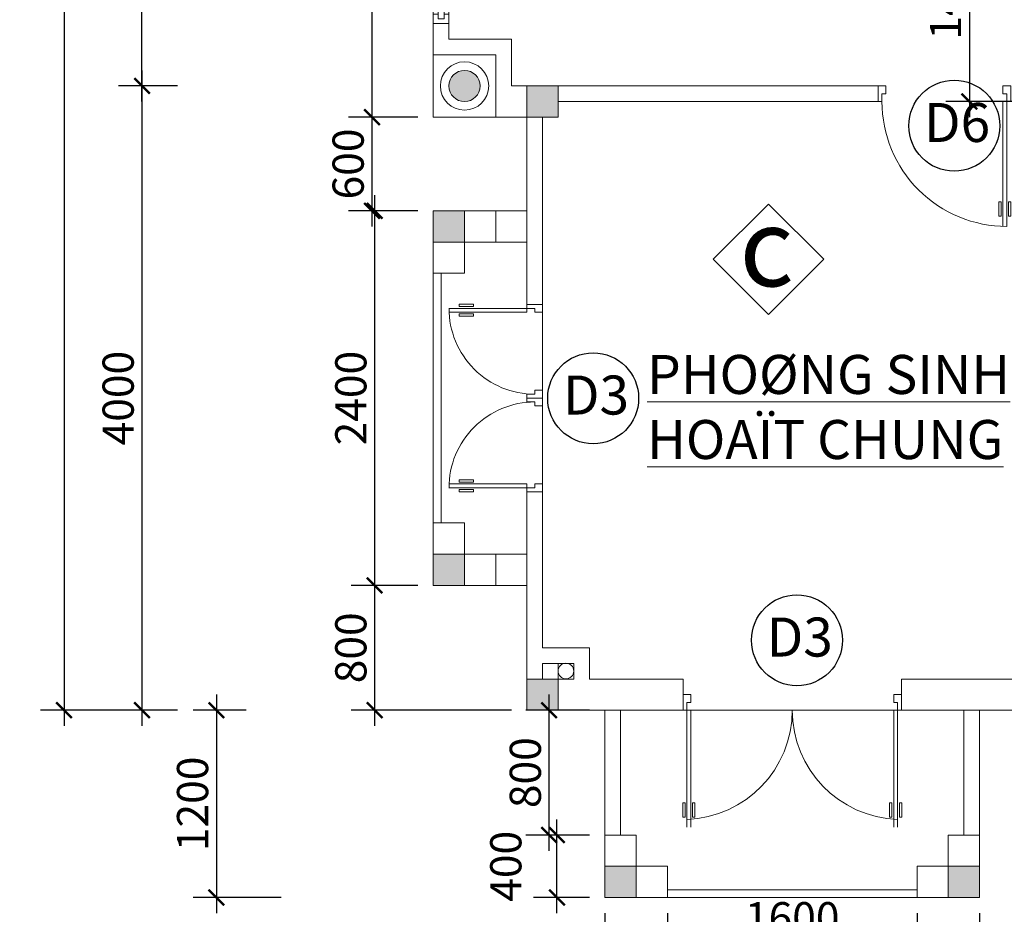
# Model space of a CAD drawing. Extents: x 522797 to 1882767, y -1104775 to 301220.
# Drawn here: x 1311792 to 1318102, y -979098 to -973366 of the extents above; entities that cross this region are included whole.
import ezdxf

# ---------------------------------------------------------------- set-up
doc = ezdxf.new("R2010")
doc.units = 0
doc.header["$MEASUREMENT"] = 0
doc.header["$PDMODE"] = 1
doc.layers.get('0').update_dxf_attribs({"color": 88, "linetype": 'CONTINUOUS', "lineweight": 9, "plot": 0})
doc.layers.get('Defpoints').update_dxf_attribs({"linetype": 'CONTINUOUS'})
for name, color, linetype, lineweight in [('8', 8, 'CONTINUOUS', 20), ('cua', 255, 'CONTINUOUS', 20), ('tb', 21, 'CONTINUOUS', 15), ('truc', 5, 'CONTINUOUS', 20)]:
    doc.layers.add(name, color=color, linetype=linetype, lineweight=lineweight)
doc.layers.add('TEXT', color=4, linetype='CONTINUOUS')
doc.styles.add('HELVE', font='vhelven0.ttf')
doc.styles.add('TEXTS', font='vhelven0.ttf')
doc.dimstyles.new('DIM100', dxfattribs={"dimscale": 0, "dimtxt": 200, "dimasz": 100, "dimexe": 150, "dimexo": 100, "dimgap": 50, "dimtad": 1, "dimdec": 0, "dimzin": 1, "dimdsep": 46, "dimtxsty": 'HELVE', "dimblk1": 'ARCHTICK', "dimblk2": 'ARCHTICK', "dimsah": 1, "dimcen": 2.5, "dimdle": 100, "dimclrd": 14, "dimclre": 14, "dimclrt": 2, "dimadec": 0, "dimazin": 0, "dimtfac": 1, "dimtdec": 0, "dimtmove": 2, "dimatfit": 3, "dimldrblk": 'ARCHTICK', "dimfxl": 0, "dimtolj": 1, "dimtzin": 1, "dimarcsym": 0})

# ---------------------------------------------------------------- blocks, each defined once
blk = doc.blocks.new('_ARCHTICK')
at = {"color": 0, "linetype": 'ByBlock', "const_width": 0.15}
blk.add_lwpolyline([(-0.5, -0.5), (0.5, 0.5)], dxfattribs=at)
blk = doc.blocks.new('*D535')
at = {"layer": 'Defpoints', "color": 0, "linetype": 'Continuous', "lineweight": 15, "ltscale": 10}
for p in [(1314442.6, -976990.8), (1314066.7, -977790.8), (1315042.6, -977790.8)]:
    blk.add_point(p, dxfattribs=at)
at = {"layer": 'truc', "color": 14, "linetype": 'Continuous', "lineweight": -2, "ltscale": 10}
for p, q in [((1314066.7, -976890.8), (1314066.7, -977890.8)), ((1314342.6, -976990.8), (1313916.7, -976990.8)), ((1314942.6, -977790.8), (1313916.7, -977790.8))]:
    blk.add_line(p, q, dxfattribs=at)
at = {"layer": 'truc', "color": 14, "linetype": 'Continuous', "lineweight": -2, "ltscale": 10, "xscale": 100, "yscale": 100, "zscale": 100}
for p, rotation in [((1314066.7, -976990.8), 90), ((1314066.7, -977790.8), 270)]:
    blk.add_blockref('_ARCHTICK', p, dxfattribs=dict(at, rotation=rotation))
at = {"layer": 'truc', "color": 2, "linetype": 'Continuous', "lineweight": 15, "ltscale": 10, "insert": (1313914, -977390.8), "char_height": 200, "attachment_point": 5, "rotation": 90, "style": 'HELVE'}
blk.add_mtext('\\A1;800', dxfattribs=at)
blk = doc.blocks.new('*D534')
at = {"layer": 'Defpoints', "color": 0, "linetype": 'Continuous', "lineweight": 15, "ltscale": 10}
for p in [(1314342.6, -973990.8), (1314049.4, -974590.7), (1314342.6, -974590.7)]:
    blk.add_point(p, dxfattribs=at)
at = {"layer": 'truc', "color": 14, "linetype": 'Continuous', "lineweight": -2, "ltscale": 10}
for p, q in [((1314049.4, -973890.8), (1314049.4, -974690.7)), ((1314242.6, -973990.8), (1313899.4, -973990.8)), ((1314242.6, -974590.7), (1313899.4, -974590.7))]:
    blk.add_line(p, q, dxfattribs=at)
at = {"layer": 'truc', "color": 14, "linetype": 'Continuous', "lineweight": -2, "ltscale": 10, "xscale": 100, "yscale": 100, "zscale": 100}
for p, rotation in [((1314049.4, -973990.8), 90), ((1314049.4, -974590.7), 270)]:
    blk.add_blockref('_ARCHTICK', p, dxfattribs=dict(at, rotation=rotation))
at = {"layer": 'truc', "color": 2, "linetype": 'Continuous', "lineweight": 15, "ltscale": 10, "insert": (1313896.7, -974290.7), "char_height": 200, "attachment_point": 5, "rotation": 90, "style": 'HELVE'}
blk.add_mtext('\\A1;600', dxfattribs=at)
blk = doc.blocks.new('*D533')
at = {"layer": 'Defpoints', "color": 0, "linetype": 'Continuous', "lineweight": 15, "ltscale": 10}
for p in [(1314442.6, -971790.8), (1314049.4, -973990.8), (1314442.6, -973990.8)]:
    blk.add_point(p, dxfattribs=at)
at = {"layer": 'truc', "color": 14, "linetype": 'Continuous', "lineweight": -2, "ltscale": 10}
for p, q in [((1314049.4, -971690.8), (1314049.4, -974090.8)), ((1314342.6, -971790.8), (1313899.4, -971790.8)), ((1314342.6, -973990.8), (1313899.4, -973990.8))]:
    blk.add_line(p, q, dxfattribs=at)
at = {"layer": 'truc', "color": 14, "linetype": 'Continuous', "lineweight": -2, "ltscale": 10, "xscale": 100, "yscale": 100, "zscale": 100}
for p, rotation in [((1314049.4, -971790.8), 90), ((1314049.4, -973990.8), 270)]:
    blk.add_blockref('_ARCHTICK', p, dxfattribs=dict(at, rotation=rotation))
at = {"layer": 'truc', "color": 2, "linetype": 'Continuous', "lineweight": 15, "ltscale": 10, "insert": (1313896.7, -972890.8), "char_height": 200, "attachment_point": 5, "rotation": 90, "style": 'HELVE'}
blk.add_mtext('\\A1;2200', dxfattribs=at)
blk = doc.blocks.new('fe')
at = {"layer": 'tb', "linetype": 'Continuous', "lineweight": 15, "ltscale": 10}
for p, q in [((1048190, -432720), (1048190, -432690)), ((1048570, -432720), (1048570, -432690)), ((1048190, -432760), (1048190, -432790)), ((1048570, -432760), (1048570, -432790))]:
    blk.add_line(p, q, dxfattribs=at)
for points in [[(1048130, -432790), (1048630, -432790), (1048630, -432690), (1048130, -432690)], [(1048160, -432760), (1048600, -432760), (1048600, -432720), (1048160, -432720)]]:
    blk.add_lwpolyline(points, close=True, dxfattribs=at)
blk = doc.blocks.new('*D466')
at = {"layer": 'Defpoints', "color": 0, "linetype": 'Continuous', "lineweight": 15, "ltscale": 10}
for p in [(1314442.6, -974590.7), (1314066.7, -976990.8), (1314442.6, -976990.8)]:
    blk.add_point(p, dxfattribs=at)
at = {"layer": 'truc', "color": 14, "linetype": 'Continuous', "lineweight": -2, "ltscale": 10}
for p, q in [((1314066.7, -974490.7), (1314066.7, -977090.8)), ((1314342.6, -974590.7), (1313916.7, -974590.7)), ((1314342.6, -976990.8), (1313916.7, -976990.8))]:
    blk.add_line(p, q, dxfattribs=at)
at = {"layer": 'truc', "color": 14, "linetype": 'Continuous', "lineweight": -2, "ltscale": 10, "xscale": 100, "yscale": 100, "zscale": 100}
for p, rotation in [((1314066.7, -974590.7), 90), ((1314066.7, -976990.8), 270)]:
    blk.add_blockref('_ARCHTICK', p, dxfattribs=dict(at, rotation=rotation))
at = {"layer": 'truc', "color": 2, "linetype": 'Continuous', "lineweight": 15, "ltscale": 10, "insert": (1313914, -975790.8), "char_height": 200, "attachment_point": 5, "rotation": 90, "style": 'HELVE'}
blk.add_mtext('\\A1;2400', dxfattribs=at)
blk = doc.blocks.new('*D460')
at = {"layer": 'Defpoints', "color": 0, "linetype": 'Continuous', "lineweight": 15, "ltscale": 10}
for p in [(1318342.6, -972490.8), (1317877.6, -973890.8), (1318442.6, -973890.8)]:
    blk.add_point(p, dxfattribs=at)
at = {"layer": 'truc', "color": 14, "linetype": 'Continuous', "lineweight": -2, "ltscale": 10}
for p, q in [((1317877.6, -972390.8), (1317877.6, -973990.8)), ((1318242.6, -972490.8), (1317727.6, -972490.8)), ((1318342.6, -973890.8), (1317727.6, -973890.8))]:
    blk.add_line(p, q, dxfattribs=at)
at = {"layer": 'truc', "color": 14, "linetype": 'Continuous', "lineweight": -2, "ltscale": 10, "xscale": 100, "yscale": 100, "zscale": 100}
for p, rotation in [((1317877.6, -972490.8), 90), ((1317877.6, -973890.8), 270)]:
    blk.add_blockref('_ARCHTICK', p, dxfattribs=dict(at, rotation=rotation))
at = {"layer": 'truc', "color": 2, "linetype": 'Continuous', "lineweight": 15, "ltscale": 10, "insert": (1317724.8, -973190.8), "char_height": 200, "attachment_point": 5, "rotation": 90, "style": 'HELVE'}
blk.add_mtext('\\A1;1400', dxfattribs=at)
blk = doc.blocks.new('*D459')
at = {"layer": 'Defpoints', "color": 0, "linetype": 'Continuous', "lineweight": 15, "ltscale": 10}
for p in [(1312076, -961790.8), (1312076, -977790.8), (1312525.7, -977790.8)]:
    blk.add_point(p, dxfattribs=at)
at = {"layer": 'truc', "color": 14, "linetype": 'Continuous', "lineweight": -2, "ltscale": 10}
for p, q in [((1312076, -961690.8), (1312076, -977890.8)), ((1311976, -961790.8), (1311926, -961790.8)), ((1312425.7, -977790.8), (1311926, -977790.8))]:
    blk.add_line(p, q, dxfattribs=at)
at = {"layer": 'truc', "color": 14, "linetype": 'Continuous', "lineweight": -2, "ltscale": 10, "xscale": 100, "yscale": 100, "zscale": 100}
for p, rotation in [((1312076, -961790.8), 90), ((1312076, -977790.8), 270)]:
    blk.add_blockref('_ARCHTICK', p, dxfattribs=dict(at, rotation=rotation))
at = {"layer": 'truc', "color": 2, "linetype": 'Continuous', "lineweight": 15, "ltscale": 10, "insert": (1311923.3, -969790.8), "char_height": 200, "attachment_point": 5, "rotation": 90, "style": 'HELVE'}
blk.add_mtext('\\A1;16000', dxfattribs=at)
blk = doc.blocks.new('*D457')
at = {"layer": 'Defpoints', "color": 0, "linetype": 'Continuous', "lineweight": 15, "ltscale": 10}
for p in [(1312575.7, -971890.8), (1312902.6, -971890.8), (1312575.7, -973790.8)]:
    blk.add_point(p, dxfattribs=at)
at = {"layer": 'truc', "color": 14, "linetype": 'Continuous', "lineweight": -2, "ltscale": 10}
for p, q in [((1312575.7, -973890.8), (1312575.7, -971790.8)), ((1312802.6, -971890.8), (1312425.7, -971890.8)), ((1312475.7, -973790.8), (1312425.7, -973790.8))]:
    blk.add_line(p, q, dxfattribs=at)
at = {"layer": 'truc', "color": 14, "linetype": 'Continuous', "lineweight": -2, "ltscale": 10, "xscale": 100, "yscale": 100, "zscale": 100}
for p, rotation in [((1312575.7, -971890.8), 90), ((1312575.7, -973790.8), 270)]:
    blk.add_blockref('_ARCHTICK', p, dxfattribs=dict(at, rotation=rotation))
at = {"layer": 'truc', "color": 2, "linetype": 'Continuous', "lineweight": 15, "ltscale": 10, "insert": (1312422.9, -972840.8), "char_height": 200, "attachment_point": 5, "rotation": 90, "style": 'HELVE'}
blk.add_mtext('\\A1;1900', dxfattribs=at)
blk = doc.blocks.new('*D456')
at = {"layer": 'Defpoints', "color": 0, "linetype": 'Continuous', "lineweight": 15, "ltscale": 10}
for p in [(1312902.6, -973790.8), (1312575.7, -977790.8), (1312902.6, -977790.8)]:
    blk.add_point(p, dxfattribs=at)
at = {"layer": 'truc', "color": 14, "linetype": 'Continuous', "lineweight": -2, "ltscale": 10}
for p, q in [((1312575.7, -973690.8), (1312575.7, -977890.8)), ((1312802.6, -973790.8), (1312425.7, -973790.8)), ((1312802.6, -977790.8), (1312425.7, -977790.8))]:
    blk.add_line(p, q, dxfattribs=at)
at = {"layer": 'truc', "color": 14, "linetype": 'Continuous', "lineweight": -2, "ltscale": 10, "xscale": 100, "yscale": 100, "zscale": 100}
for p, rotation in [((1312575.7, -973790.8), 90), ((1312575.7, -977790.8), 270)]:
    blk.add_blockref('_ARCHTICK', p, dxfattribs=dict(at, rotation=rotation))
at = {"layer": 'truc', "color": 2, "linetype": 'Continuous', "lineweight": 15, "ltscale": 10, "insert": (1312422.9, -975790.8), "char_height": 200, "attachment_point": 5, "rotation": 90, "style": 'HELVE'}
blk.add_mtext('\\A1;4000', dxfattribs=at)
blk = doc.blocks.new('*D455')
at = {"layer": 'Defpoints', "color": 0, "linetype": 'Continuous', "lineweight": 15, "ltscale": 10}
for p in [(1313342.7, -977790.8), (1313052.6, -978990.8), (1313567.1, -978990.8)]:
    blk.add_point(p, dxfattribs=at)
at = {"layer": 'truc', "color": 14, "linetype": 'Continuous', "lineweight": -2, "ltscale": 10}
for p, q in [((1313052.6, -977690.8), (1313052.6, -979090.8)), ((1313242.7, -977790.8), (1312902.6, -977790.8)), ((1313467.1, -978990.8), (1312902.6, -978990.8))]:
    blk.add_line(p, q, dxfattribs=at)
at = {"layer": 'truc', "color": 14, "linetype": 'Continuous', "lineweight": -2, "ltscale": 10, "xscale": 100, "yscale": 100, "zscale": 100}
for p, rotation in [((1313052.6, -977790.8), 90), ((1313052.6, -978990.8), 270)]:
    blk.add_blockref('_ARCHTICK', p, dxfattribs=dict(at, rotation=rotation))
at = {"layer": 'truc', "color": 2, "linetype": 'Continuous', "lineweight": 15, "ltscale": 10, "insert": (1312899.8, -978390.8), "char_height": 200, "attachment_point": 5, "rotation": 90, "style": 'HELVE'}
blk.add_mtext('\\A1;1200', dxfattribs=at)
blk = doc.blocks.new('cuadíc')
at = {"layer": 'tb', "color": 21, "linetype": 'Continuous', "ltscale": 120}
for p, q in [((-800, -50), (-800, 50)), ((50, -50), (50, 50))]:
    blk.add_line(p, q, dxfattribs=at)
for points in [[(-800, 50), (-750, 50), (-750, 0), (-775, 0), (-775, -50), (-800, -50)], [(50, -50), (25, -50), (25, 0), (0, 0), (0, 50), (50, 50)], [(0, -850), (0, -50), (25, -50), (25, -850)]]:
    blk.add_lwpolyline(points, dxfattribs=at)
for points in [[(-11, -692.8), (-11, -784.8), (-26, -784.8), (-26, -692.8)], [(51.5, -784.8), (51.5, -692.8), (36.5, -692.8), (36.5, -784.8)]]:
    blk.add_lwpolyline(points, close=True, dxfattribs=at)
blk.add_arc((25, -50), 800, 180, 270, dxfattribs=at)
blk = doc.blocks.new('re')
at = {"layer": 'tb', "color": 21, "linetype": 'Continuous', "ltscale": 120}
blk.add_line((1038650, -449315), (1038650, -449215), dxfattribs=at)
at = {"layer": 'tb', "color": 5, "lineweight": 15, "ltscale": 10}
blk.add_line((1038650, -449215), (1038650, -449315), dxfattribs=at)
at = {"layer": 'tb', "color": 21, "linetype": 'Continuous', "ltscale": 120}
for points in [[(1038650, -449315), (1038675, -449315), (1038675, -449265), (1038700, -449265), (1038700, -449215), (1038650, -449215)], [(1038700, -450065), (1038700, -449315), (1038675, -449315), (1038675, -450065)]]:
    blk.add_lwpolyline(points, dxfattribs=at)
for points in [[(1038648.5, -449999.8), (1038648.5, -449907.8), (1038663.5, -449907.8), (1038663.5, -449999.8)], [(1038711, -449907.8), (1038711, -449999.8), (1038726, -449999.8), (1038726, -449907.8)]]:
    blk.add_lwpolyline(points, close=True, dxfattribs=at)
at = {"layer": 'tb', "linetype": 'Continuous', "lineweight": 15, "ltscale": 10}
blk.add_arc((1038650, -449315), 700, 272.04671, 0, dxfattribs=at)
blk = doc.blocks.new('*D607')
at = {"layer": 'Defpoints', "color": 0, "linetype": 'Continuous', "lineweight": 15, "ltscale": 10}
for p in [(1317542.6, -978990.8), (1317942.6, -978990.8), (1317942.6, -979273.2)]:
    blk.add_point(p, dxfattribs=at)
at = {"layer": 'truc', "color": 14, "linetype": 'Continuous', "lineweight": -2, "ltscale": 10}
for p, q in [((1317542.6, -979090.8), (1317542.6, -979423.2)), ((1317942.6, -979090.8), (1317942.6, -979423.2)), ((1317442.6, -979273.2), (1318042.6, -979273.2))]:
    blk.add_line(p, q, dxfattribs=at)
at = {"layer": 'truc', "color": 14, "linetype": 'Continuous', "lineweight": -2, "ltscale": 10, "xscale": 100, "yscale": 100, "zscale": 100, "rotation": 180}
blk.add_blockref('_ARCHTICK', (1317542.6, -979273.2), dxfattribs=at)
at = {"layer": 'truc', "color": 14, "linetype": 'Continuous', "lineweight": -2, "ltscale": 10, "xscale": 100, "yscale": 100, "zscale": 100}
blk.add_blockref('_ARCHTICK', (1317942.6, -979273.2), dxfattribs=at)
at = {"layer": 'truc', "color": 2, "linetype": 'Continuous', "lineweight": 15, "ltscale": 10, "insert": (1317727.3, -979508.4), "char_height": 200, "attachment_point": 5, "style": 'HELVE'}
blk.add_mtext('\\A1;400', dxfattribs=at)
blk = doc.blocks.new('*D606')
at = {"layer": 'Defpoints', "color": 0, "linetype": 'Continuous', "lineweight": 15, "ltscale": 10}
for p in [(1315942.6, -978990.8), (1317542.6, -978990.8), (1317542.6, -979273.2)]:
    blk.add_point(p, dxfattribs=at)
at = {"layer": 'truc', "color": 14, "linetype": 'Continuous', "lineweight": -2, "ltscale": 10}
for p, q in [((1315942.6, -979090.8), (1315942.6, -979423.2)), ((1317542.6, -979090.8), (1317542.6, -979423.2)), ((1315842.6, -979273.2), (1317642.6, -979273.2))]:
    blk.add_line(p, q, dxfattribs=at)
at = {"layer": 'truc', "color": 14, "linetype": 'Continuous', "lineweight": -2, "ltscale": 10, "xscale": 100, "yscale": 100, "zscale": 100, "rotation": 180}
blk.add_blockref('_ARCHTICK', (1315942.6, -979273.2), dxfattribs=at)
at = {"layer": 'truc', "color": 14, "linetype": 'Continuous', "lineweight": -2, "ltscale": 10, "xscale": 100, "yscale": 100, "zscale": 100}
blk.add_blockref('_ARCHTICK', (1317542.6, -979273.2), dxfattribs=at)
at = {"layer": 'truc', "color": 2, "linetype": 'Continuous', "lineweight": 15, "ltscale": 10, "insert": (1316742.6, -979120.4), "char_height": 200, "attachment_point": 5, "style": 'HELVE'}
blk.add_mtext('\\A1;1600', dxfattribs=at)
blk = doc.blocks.new('*D605')
at = {"layer": 'Defpoints', "color": 0, "linetype": 'Continuous', "lineweight": 15, "ltscale": 10}
for p in [(1315542.6, -978990.8), (1315942.6, -978990.8), (1315942.6, -979273.2)]:
    blk.add_point(p, dxfattribs=at)
at = {"layer": 'truc', "color": 14, "linetype": 'Continuous', "lineweight": -2, "ltscale": 10}
for p, q in [((1315542.6, -979090.8), (1315542.6, -979423.2)), ((1315942.6, -979090.8), (1315942.6, -979423.2)), ((1315442.6, -979273.2), (1316042.6, -979273.2))]:
    blk.add_line(p, q, dxfattribs=at)
at = {"layer": 'truc', "color": 14, "linetype": 'Continuous', "lineweight": -2, "ltscale": 10, "xscale": 100, "yscale": 100, "zscale": 100, "rotation": 180}
blk.add_blockref('_ARCHTICK', (1315542.6, -979273.2), dxfattribs=at)
at = {"layer": 'truc', "color": 14, "linetype": 'Continuous', "lineweight": -2, "ltscale": 10, "xscale": 100, "yscale": 100, "zscale": 100}
blk.add_blockref('_ARCHTICK', (1315942.6, -979273.2), dxfattribs=at)
at = {"layer": 'truc', "color": 2, "linetype": 'Continuous', "lineweight": 15, "ltscale": 10, "insert": (1315771.5, -979508.4), "char_height": 200, "attachment_point": 5, "style": 'HELVE'}
blk.add_mtext('\\A1;400', dxfattribs=at)
blk = doc.blocks.new('*D608')
at = {"layer": 'Defpoints', "color": 0, "linetype": 'Continuous', "lineweight": 15, "ltscale": 10}
for p in [(1315234.9, -978590.8), (1315542.6, -978590.8), (1315542.6, -978990.8)]:
    blk.add_point(p, dxfattribs=at)
at = {"layer": 'truc', "color": 14, "linetype": 'Continuous', "lineweight": -2, "ltscale": 10}
for p, q in [((1315234.9, -979090.8), (1315234.9, -978490.8)), ((1315442.6, -978590.8), (1315084.9, -978590.8)), ((1315442.6, -978990.8), (1315084.9, -978990.8))]:
    blk.add_line(p, q, dxfattribs=at)
at = {"layer": 'truc', "color": 14, "linetype": 'Continuous', "lineweight": -2, "ltscale": 10, "xscale": 100, "yscale": 100, "zscale": 100}
for p, rotation in [((1315234.9, -978590.8), 90), ((1315234.9, -978990.8), 270)]:
    blk.add_blockref('_ARCHTICK', p, dxfattribs=dict(at, rotation=rotation))
at = {"layer": 'truc', "color": 2, "linetype": 'Continuous', "lineweight": 15, "ltscale": 10, "insert": (1314907.1, -978790.8), "char_height": 200, "attachment_point": 5, "rotation": 90, "style": 'HELVE'}
blk.add_mtext('\\A1;400', dxfattribs=at)
blk = doc.blocks.new('*D609')
at = {"layer": 'Defpoints', "color": 0, "linetype": 'Continuous', "lineweight": 15, "ltscale": 10}
for p in [(1315184.9, -977790.8), (1315542.6, -977790.8), (1315542.6, -978590.8)]:
    blk.add_point(p, dxfattribs=at)
at = {"layer": 'truc', "color": 14, "linetype": 'Continuous', "lineweight": -2, "ltscale": 10}
for p, q in [((1315184.9, -978690.8), (1315184.9, -977690.8)), ((1315442.6, -977790.8), (1315034.9, -977790.8)), ((1315442.6, -978590.8), (1315034.9, -978590.8))]:
    blk.add_line(p, q, dxfattribs=at)
at = {"layer": 'truc', "color": 14, "linetype": 'Continuous', "lineweight": -2, "ltscale": 10, "xscale": 100, "yscale": 100, "zscale": 100}
for p, rotation in [((1315184.9, -977790.8), 90), ((1315184.9, -978590.8), 270)]:
    blk.add_blockref('_ARCHTICK', p, dxfattribs=dict(at, rotation=rotation))
at = {"layer": 'truc', "color": 2, "linetype": 'Continuous', "lineweight": 15, "ltscale": 10, "insert": (1315032.1, -978190.8), "char_height": 200, "attachment_point": 5, "rotation": 90, "style": 'HELVE'}
blk.add_mtext('\\A1;800', dxfattribs=at)

msp = doc.modelspace()

# ---------------------------------------------------------------- hatches: boundary and pattern name
at = {"layer": '8', "lineweight": 15, "ltscale": 10}
for points in [[(1315242.61, -973990.76), (1315042.61, -973990.76), (1315042.61, -973790.76), (1315242.61, -973790.76)], [(1315242.61, -973790.76), (1315042.61, -973790.76), (1315042.61, -973990.76), (1315242.61, -973990.76)], [(1314642.61, -974590.74), (1314442.61, -974590.74), (1314442.61, -974790.74), (1314642.61, -974790.74)], [(1314642.61, -976990.78), (1314442.61, -976990.78), (1314442.61, -976790.78), (1314642.61, -976790.78)], [(1315242.61, -977590.76), (1315042.61, -977590.76), (1315042.61, -977790.76), (1315242.61, -977790.76)], [(1315742.6, -978790.76), (1315542.6, -978790.76), (1315542.6, -978990.76), (1315742.6, -978990.76)], [(1317942.61, -978790.76), (1317742.61, -978790.76), (1317742.61, -978990.76), (1317942.61, -978990.76)]]:
    msp.add_hatch(color=256, dxfattribs=at).paths.add_polyline_path(points)
at = {"layer": 'truc', "linetype": 'Continuous', "lineweight": 15, "ltscale": 10}
h = msp.add_hatch(color=256, dxfattribs=at)
h.dxf.hatch_style = 1
h.paths.add_polyline_path([(1314742.61, -973790.76, 1), (1314542.61, -973790.76, 1)])

# ---------------------------------------------------------------- linework, layer by layer
at = {"layer": '8', "linetype": 'Continuous', "lineweight": 15, "ltscale": 10}
for p, q in [((1314442.61, -973590.76), (1314442.61, -973990.76)), ((1315042.61, -973790.76), (1315242.61, -973790.76)), ((1315042.61, -973990.76), (1314442.61, -973990.76)), ((1314842.62, -974590.75), (1315042.61, -974590.76)), ((1314842.62, -974790.75), (1315042.61, -974790.76)), ((1314442.61, -974990.74), (1314442.61, -976590.78)), ((1314492.61, -974990.74), (1314492.61, -976590.78)), ((1315142.61, -975140.76), (1315142.61, -976340.76)), ((1314842.61, -976790.78), (1315042.61, -976790.78)), ((1314842.61, -976990.78), (1315042.61, -976990.78)), ((1315242.61, -977590.76), (1315242.61, -977490.76)), ((1315242.61, -977590.76), (1315342.61, -977590.76)), ((1315542.6, -978590.76), (1315542.6, -977790.76)), ((1315642.6, -978590.76), (1315642.6, -977790.76)), ((1316092.61, -977790.76), (1317392.61, -977790.76)), ((1317842.61, -978590.76), (1317842.61, -977790.76)), ((1317942.61, -978590.76), (1317942.61, -977790.76)), ((1315942.61, -978940.76), (1317542.6, -978940.76)), ((1315942.61, -978990.76), (1317542.6, -978990.76))]:
    msp.add_line(p, q, dxfattribs=at)
at = {"layer": '8', "color": 5, "lineweight": 15, "ltscale": 10}
for p, q in [((1315242.61, -973790.76), (1317292.61, -973790.76)), ((1317292.61, -973790.76), (1317292.61, -973890.76)), ((1317292.61, -973890.76), (1315242.61, -973890.76)), ((1315242.61, -973890.76), (1315242.61, -973890.76)), ((1314642.61, -974590.74), (1314842.62, -974590.75)), ((1315042.61, -974790.76), (1315042.61, -974590.76)), ((1314442.61, -974790.74), (1314442.61, -974990.74)), ((1314442.61, -974790.74), (1314842.62, -974790.75)), ((1314642.61, -974790.74), (1314642.61, -974990.74)), ((1314442.61, -974990.74), (1314642.61, -974990.74)), ((1314442.61, -976790.78), (1314442.61, -976590.78)), ((1314442.61, -976590.78), (1314642.61, -976590.78)), ((1314642.61, -976790.78), (1314642.61, -976590.78)), ((1314442.61, -976790.78), (1314842.61, -976790.78)), ((1314842.61, -976790.78), (1314842.61, -976990.78)), ((1315042.61, -976790.78), (1315042.61, -976990.78)), ((1314642.61, -976990.78), (1314842.61, -976990.78)), ((1315142.61, -977390.76), (1315442.61, -977390.76)), ((1315142.61, -977490.76), (1315342.61, -977490.76)), ((1315442.61, -977590.76), (1316042.61, -977590.76)), ((1317442.61, -977590.76), (1318242.61, -977590.76)), ((1315242.61, -977790.76), (1316042.61, -977790.76)), ((1317442.61, -977790.76), (1318442.61, -977790.76)), ((1315542.6, -978590.76), (1315742.6, -978590.76)), ((1315542.6, -978790.76), (1315542.6, -978590.76)), ((1315742.6, -978790.76), (1315742.6, -978590.76)), ((1317742.61, -978790.76), (1317742.6, -978590.76)), ((1317742.6, -978590.76), (1317942.61, -978590.76)), ((1317942.61, -978990.76), (1317942.61, -978590.76)), ((1315742.6, -978790.76), (1315942.61, -978790.76)), ((1315942.61, -978990.76), (1315942.61, -978790.76)), ((1317742.61, -978790.76), (1317542.61, -978790.76)), ((1317542.61, -978990.76), (1317542.61, -978790.76)), ((1315542.6, -978990.76), (1315942.61, -978990.76)), ((1317542.6, -978990.76), (1317942.61, -978990.76))]:
    msp.add_line(p, q, dxfattribs=at)
at = {"layer": '8', "lineweight": 15, "ltscale": 10}
for points in [[(1315042.61, -973790.76), (1315242.61, -973790.76), (1315242.61, -973990.76), (1315042.61, -973990.76)], [(1315042.61, -973990.76), (1315242.61, -973990.76), (1315242.61, -973790.76), (1315042.61, -973790.76)], [(1314442.61, -974790.74), (1314642.61, -974790.74), (1314642.61, -974590.74), (1314442.61, -974590.74)], [(1314442.61, -976790.78), (1314642.61, -976790.78), (1314642.61, -976990.78), (1314442.61, -976990.78)], [(1315042.61, -977790.76), (1315242.61, -977790.76), (1315242.61, -977590.76), (1315042.61, -977590.76)], [(1315542.6, -978990.76), (1315742.6, -978990.76), (1315742.6, -978790.76), (1315542.6, -978790.76)], [(1317742.61, -978990.76), (1317942.61, -978990.76), (1317942.61, -978790.76), (1317742.61, -978790.76)]]:
    msp.add_lwpolyline(points, close=True, dxfattribs=at)
at = {"layer": '8', "linetype": 'Continuous', "lineweight": 15, "ltscale": 10}
for centre, radius in [((1314642.61, -973790.76), 155), ((1314642.61, -973790.76), 100), ((1315292.34, -977539.59), 50)]:
    msp.add_circle(centre, radius, dxfattribs=at)
at = {"layer": 'tb', "color": 21, "linetype": 'Continuous', "ltscale": 120}
for p, q in [((1315042.61, -975190.76), (1315142.61, -975190.76)), ((1315042.61, -975790.76), (1315142.61, -975790.76)), ((1315042.61, -975790.76), (1315142.61, -975790.76)), ((1315042.61, -976390.76), (1315142.61, -976390.76))]:
    msp.add_line(p, q, dxfattribs=at)
for points in [[(1314607.95, -975189.22), (1314699.94, -975189.22), (1314699.94, -975204.22), (1314607.95, -975204.22)], [(1314699.94, -975251.74), (1314607.95, -975251.74), (1314607.95, -975266.74), (1314699.94, -975266.74)], [(1314699.94, -976329.78), (1314607.95, -976329.78), (1314607.95, -976314.78), (1314699.94, -976314.78)], [(1314607.95, -976392.3), (1314699.94, -976392.3), (1314699.94, -976377.3), (1314607.95, -976377.3)]]:
    msp.add_lwpolyline(points, close=True, dxfattribs=at)
for points in [[(1315042.61, -975190.76), (1315042.61, -975215.76), (1315092.61, -975215.76), (1315092.61, -975240.76), (1315142.61, -975240.76), (1315142.61, -975190.76)], [(1314542.79, -975240.76), (1315042.61, -975240.76), (1315042.61, -975215.76), (1314542.79, -975215.76)], [(1315142.61, -975790.76), (1315142.61, -975740.76), (1315092.61, -975740.76), (1315092.61, -975765.76), (1315042.61, -975765.76), (1315042.61, -975790.76)], [(1315142.61, -975790.76), (1315142.61, -975840.76), (1315092.61, -975840.76), (1315092.61, -975815.76), (1315042.61, -975815.76), (1315042.61, -975790.76)], [(1314542.79, -976340.76), (1315042.61, -976340.76), (1315042.61, -976365.76), (1314542.79, -976365.76)], [(1315042.61, -976390.76), (1315042.61, -976365.76), (1315092.61, -976365.76), (1315092.61, -976340.76), (1315142.61, -976340.76), (1315142.61, -976390.76)]]:
    msp.add_lwpolyline(points, dxfattribs=at)
for centre, start, end in [((1315092.23, -975216.71), 179.90109, 270.039659), ((1315092.23, -976364.81), 89.960341, 180.09891)]:
    msp.add_arc(centre, 549.05, start, end, dxfattribs=at)
at = {"layer": 'TEXT', "linetype": 'Continuous', "ltscale": 120}
msp.add_lwpolyline([(1316590.71, -975255.02), (1316944.59, -974901.15), (1316590.71, -974547.27), (1316236.84, -974901.15)], close=True, dxfattribs=at)
for centre in [(1317781.02, -974045.44), (1315467.02, -975791.83), (1316772.92, -977342.59)]:
    msp.add_circle(centre, 291.39, dxfattribs=at)
at = {"layer": 'truc', "linetype": 'Continuous', "lineweight": 15, "ltscale": 10}
for p, q in [((1314442.61, -973390.76), (1314542.61, -973390.76)), ((1314442.61, -973390.76), (1314442.61, -973590.76)), ((1314542.61, -973390.76), (1314542.61, -973490.76)), ((1314942.61, -973490.76), (1314542.61, -973490.76)), ((1314942.61, -973490.76), (1314942.61, -973790.76)), ((1314842.61, -973590.76), (1314442.61, -973590.76)), ((1314842.61, -973990.76), (1314842.61, -973590.76)), ((1315042.61, -973790.76), (1314942.61, -973790.76)), ((1314842.61, -973990.76), (1315042.61, -973990.76)), ((1315042.61, -975190.76), (1315042.61, -973990.76)), ((1315142.61, -975190.76), (1315142.61, -973990.76)), ((1314842.62, -974590.75), (1314842.62, -974790.75)), ((1315042.61, -975190.76), (1315142.61, -975190.76)), ((1315042.61, -976390.76), (1315142.61, -976390.76)), ((1315042.61, -976390.76), (1315042.61, -977590.76)), ((1315142.61, -976390.76), (1315142.61, -977390.76)), ((1315442.61, -977590.76), (1315442.61, -977390.76)), ((1315142.61, -977490.76), (1315142.61, -977590.76)), ((1315342.61, -977590.76), (1315342.61, -977490.76)), ((1316042.61, -977590.76), (1316042.61, -977790.76)), ((1317442.61, -977590.76), (1317442.61, -977790.76))]:
    msp.add_line(p, q, dxfattribs=at)

# ---------------------------------------------------------------- block references
at = {"layer": '8', "linetype": 'Continuous', "lineweight": 15}
for name, p, rotation in [('fe', (1747232.61, 75239.24), 269.9999999999987), ('re', (277392.61, -528475.76), 359.9999999999986)]:
    msp.add_blockref(name, p, dxfattribs=dict(at, rotation=rotation))
at = {"layer": '8', "lineweight": 15, "ltscale": 10, "rotation": 359.9999999999986}
msp.add_blockref('cuadíc', (1318092.61, -973840.76), dxfattribs=at)
at = {"layer": '8', "linetype": 'Continuous', "lineweight": 15, "xscale": -1, "rotation": 359.9999999999986}
msp.add_blockref('re', (2356092.61, -528475.76), dxfattribs=at)

# ---------------------------------------------------------------- texts
at = {"layer": 'cua', "color": 7, "linetype": 'Continuous', "lineweight": 15, "ltscale": 20, "char_height": 500, "attachment_point": 1, "style": 'HELVE'}
for s, insert, width in [('{\\H0.5x;D6}', (1317586.98, -973899.8), 1233.1024), ('c', (1316403.78, -974574.21), 540), ('{\\H0.5x;D3}', (1315272.99, -975646.19), 1233.1024), ('{\\H0.5x;D3}', (1316578.89, -977196.94), 1233.1024)]:
    msp.add_mtext(s, dxfattribs=dict(at, insert=insert, width=width))
at = {"layer": 'cua', "color": 7, "linetype": 'Continuous', "lineweight": 15, "ltscale": 20, "insert": (1315812.61, -975514.41), "char_height": 250, "attachment_point": 1, "style": 'TEXTS'}
msp.add_mtext('{\\fVNI-Helve-Condense|b0|i0|c0|p2;\\LPHOØNG SINH \\PHOAÏT CHUNG}', dxfattribs=at)

# ---------------------------------------------------------------- dimensions: what is measured, and where the dimension line sits
at = {"layer": 'truc', "linetype": 'Continuous', "lineweight": 15, "ltscale": 10}
for base, p1, p2, angle, picture, middle in [((1312076.04, -977790.76), (1312076.04, -961790.76), (1312525.69, -977790.76), 270, '*D459', (1311923.25, -969790.76)), ((1314049.44, -973990.76), (1314442.61, -971790.76), (1314442.61, -973990.76), 90, '*D533', (1313896.65, -972890.76)), ((1312575.73, -971890.76), (1312575.73, -973790.76), (1312902.61, -971890.76), 270, '*D457', (1312422.95, -972840.76)), ((1317877.57, -973890.76), (1318342.61, -972490.76), (1318442.61, -973890.76), 270, '*D460', (1317724.79, -973190.76)), ((1312575.73, -977790.76), (1312902.61, -973790.76), (1312902.61, -977790.76), 270, '*D456', (1312422.95, -975790.76)), ((1314049.44, -974590.74), (1314342.61, -973990.76), (1314342.61, -974590.74), 90, '*D534', (1313896.65, -974290.75)), ((1314066.75, -976990.78), (1314442.61, -974590.74), (1314442.61, -976990.78), 90, '*D466', (1313913.96, -975790.76)), ((1314066.75, -977790.76), (1314442.61, -976990.78), (1315042.61, -977790.76), 90, '*D535', (1313913.96, -977390.77)), ((1313052.61, -978990.76), (1313342.73, -977790.76), (1313567.14, -978990.76), 270, '*D455', (1312899.82, -978390.76)), ((1315184.87, -977790.76), (1315542.6, -978590.76), (1315542.6, -977790.76), 90, '*D609', (1315032.08, -978190.76)), ((1315234.87, -978590.76), (1315542.6, -978990.76), (1315542.6, -978590.76), 90, '*D608', (1314907.08, -978790.76))]:
    dim = msp.add_linear_dim(base=base, p1=p1, p2=p2, angle=angle, dimstyle='DIM100', override={"dimscale": 1}, dxfattribs=at)
    dim.commit()
    dim.dimension.update_dxf_attribs({"geometry": picture, "text_midpoint": middle})
for base, p1, p2, picture, middle in [((1315942.6, -979273.22), (1315542.6, -978990.76), (1315942.6, -978990.76), '*D605', (1315771.48, -979508.44)), ((1317942.6, -979273.22), (1317542.6, -978990.76), (1317942.6, -978990.76), '*D607', (1317727.27, -979508.44))]:
    dim = msp.add_linear_dim(base=base, p1=p1, p2=p2, dimstyle='DIM100', override={"dimscale": 1}, dxfattribs=at)
    dim.commit()
    dim.dimension.update_dxf_attribs({"geometry": picture, "text_midpoint": middle, "dimtype": 160})
dim = msp.add_linear_dim(base=(1317542.6, -979273.22), p1=(1315942.6, -978990.76), p2=(1317542.6, -978990.76), dimstyle='DIM100', override={"dimscale": 1}, dxfattribs=at)
dim.commit()
dim.dimension.update_dxf_attribs({"geometry": '*D606', "text_midpoint": (1316742.6, -979120.44)})

doc.saveas('drawing.dxf')
